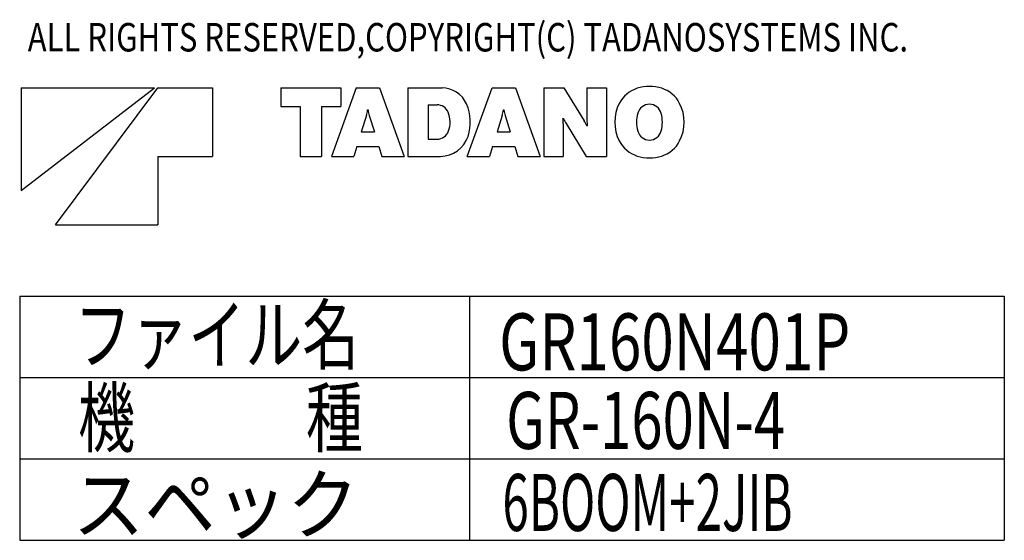
# Model space of a CAD drawing. Extents: x -10362 to 64412, y -29488 to 24295.
# Drawn here: x 14467 to 22938, y 19818 to 24295 of the extents above; entities that cross this region are included whole.
import ezdxf

# ---------------------------------------------------------------- set-up
doc = ezdxf.new("R2010")
doc.units = 0
doc.layers.get('0').update_dxf_attribs({"linetype": 'CONTINUOUS'})

msp = doc.modelspace()

# ---------------------------------------------------------------- linework, layer by layer
at = {"color": 7, "linetype": 'Continuous'}
for p, q in [((14480.19, 23708.22), (15626.79, 23708.22)), ((14480.19, 22826.22), (15626.79, 23708.22)), ((14480.19, 23708.22), (14480.19, 22826.22)), ((14774.19, 22532.22), (15656.19, 23708.22)), ((15656.19, 23708.22), (16126.59, 23708.22)), ((16126.59, 23708.22), (16126.59, 23120.22)), ((16714.59, 23708.22), (17228.67, 23708.22)), ((16714.59, 23708.22), (16714.59, 23548.62)), ((17361.72, 23708.22), (17148.95, 23120.22)), ((17228.67, 23708.22), (17228.67, 23548.62)), ((17361.72, 23708.22), (17562.65, 23708.22)), ((17562.65, 23708.22), (17775.42, 23120.22)), ((17806.5, 23708.22), (18100.25, 23708.22)), ((17806.5, 23708.22), (17806.5, 23120.22)), ((18317.64, 23120.22), (18530.41, 23708.22)), ((18530.41, 23708.22), (18731.26, 23708.22)), ((18731.26, 23708.22), (18944.11, 23120.22)), ((18975.03, 23708.22), (19149.49, 23708.22)), ((18975.03, 23708.22), (18975.03, 23120.22)), ((19149.49, 23708.22), (19322.7, 23426.4)), ((19347.4, 23708.22), (19347.4, 23427.5)), ((19347.4, 23708.22), (19515.9, 23708.22)), ((19515.9, 23708.22), (19515.9, 23120.22)), ((17980.72, 23563.41), (18057.41, 23563.41)), ((17980.72, 23563.41), (17980.72, 23267.9)), ((16714.59, 23548.62), (16878.64, 23548.62)), ((16878.64, 23548.62), (16878.64, 23120.22)), ((17064.78, 23548.62), (17228.67, 23548.62)), ((17064.78, 23548.62), (17064.78, 23120.22)), ((17449.67, 23472.52), (17405.65, 23329.97)), ((17460.17, 23519.14), (17464.29, 23519.14)), ((17474.7, 23472.52), (17518.55, 23329.97)), ((18618.36, 23472.52), (18574.43, 23329.97)), ((18628.86, 23519.14), (18632.81, 23519.14)), ((18643.39, 23472.52), (18687.33, 23329.97)), ((19140.84, 23445.22), (19144.2, 23445.22)), ((19143.61, 23400.95), (19143.61, 23120.22)), ((19168.31, 23401.96), (19341.52, 23120.22)), ((19346.81, 23383.14), (19350.09, 23383.14)), ((17405.65, 23329.97), (17518.55, 23329.97)), ((18574.43, 23329.97), (18687.33, 23329.97)), ((17980.72, 23267.9), (18056.57, 23267.9)), ((17367.43, 23205.9), (17340.97, 23120.22)), ((17367.43, 23205.9), (17556.94, 23205.9)), ((17556.94, 23205.9), (17583.23, 23120.22)), ((18536.04, 23205.9), (18509.75, 23120.22)), ((18536.04, 23205.9), (18725.63, 23205.9)), ((18725.63, 23205.9), (18752.01, 23120.22)), ((15656.19, 23120.22), (16126.59, 23120.22)), ((15656.19, 23120.22), (15656.19, 22532.22)), ((16878.64, 23120.22), (17064.78, 23120.22)), ((17148.95, 23120.22), (17340.97, 23120.22)), ((17583.23, 23120.22), (17775.42, 23120.22)), ((17806.5, 23120.22), (18086.14, 23120.22)), ((18317.64, 23120.22), (18509.75, 23120.22)), ((18752.01, 23120.22), (18944.11, 23120.22)), ((18975.03, 23120.22), (19143.61, 23120.22)), ((19341.52, 23120.22), (19515.9, 23120.22)), ((14774.19, 22532.22), (15656.19, 22532.22)), ((14466.74, 21917.87), (22938.17, 21917.87)), ((14466.74, 21917.87), (14466.74, 19817.87)), ((18335.57, 21917.87), (18335.57, 19817.87)), ((22938.17, 21917.87), (22938.17, 19817.87)), ((14466.74, 21217.87), (22938.17, 21217.87)), ((14466.74, 20517.87), (22938.17, 20517.87)), ((14466.74, 19817.87), (22938.17, 19817.87))]:
    msp.add_line(p, q, dxfattribs=at)
for centre, radius, start, end in [((19885.25, 23366.93), 354.6, 72.7367, 107.323), ((18100.25, 23477.73), 230.49, 23.9328, 90), ((19857.19, 23457.23), 260.04, 107.346, 153.043), ((19913.31, 23457.23), 260.04, 27.0618, 72.7366), ((18057.41, 23459.92), 103.42, 22.2133, 90), ((17957.11, 23414.22), 387.1, 341.626, 23.9327), ((19941.36, 23414.22), 354.6, 152.861, 207.131), ((19885.25, 23463.36), 104.47, 14.6894, 164.799), ((19829.05, 23414.22), 354.6, 332.938, 27.062), ((17154.83, 23563.41), 308.48, 342.867, 351.73902), ((17769.46, 23563.41), 308.48, 188.261, 197.133), ((17945.27, 23414.22), 224.58, 340.276, 22.213), ((18323.52, 23563.41), 308.48, 342.867, 351.73902), ((18938.15, 23563.41), 308.48, 188.261, 197.133), ((20072.82, 23414.22), 298.45, 165.132, 194.869), ((19697.59, 23414.22), 298.45, 345.311, 14.6886), ((18765.28, 23400.95), 378.24, 0, 6.7299), ((19666.51, 23708.22), 584.85, 206.723, 211.578), ((18824.41, 23120.22), 584.85, 26.7228, 31.5781), ((19725.73, 23427.5), 378.24, 180, 186.73), ((18056.57, 23374.32), 106.38, 270, 340.276), ((19885.25, 23365.08), 104.47, 195.203, 345.311), ((18086.14, 23371.38), 251.17, 270, 341.626), ((19857.19, 23371.13), 260.04, 206.967, 252.685), ((19913.31, 23371.13), 260.04, 287.263, 332.938), ((19885.25, 23461.43), 354.6, 252.699, 287.263)]:
    msp.add_arc(centre, radius, start, end, dxfattribs=at)

# ---------------------------------------------------------------- texts
for s, height, width, p in [('ALL RIGHTS RESERVED,COPYRIGHT(C) TADANOSYSTEMS INC.', 245, 0.8, (14536.01, 24022.08)), ('ファイル名', 490, 0.733, (14937.65, 21339.46)), ('GR160N401P', 490, 0.752, (18591.78, 21279.37)), ('機\u3000\u3000\u3000種', 490, 0.733, (14969.34, 20627.14)), ('GR-160N-4', 490, 0.724, (18652.08, 20603.94)), ('スペック', 490, 0.92, (14923.58, 19880.14)), ('6BOOM+2JIB', 490, 0.612, (18619.8, 19898.48))]:
    msp.add_text(s, height=height, dxfattribs=dict(at, width=width)).set_placement(p)

doc.saveas('drawing.dxf')
